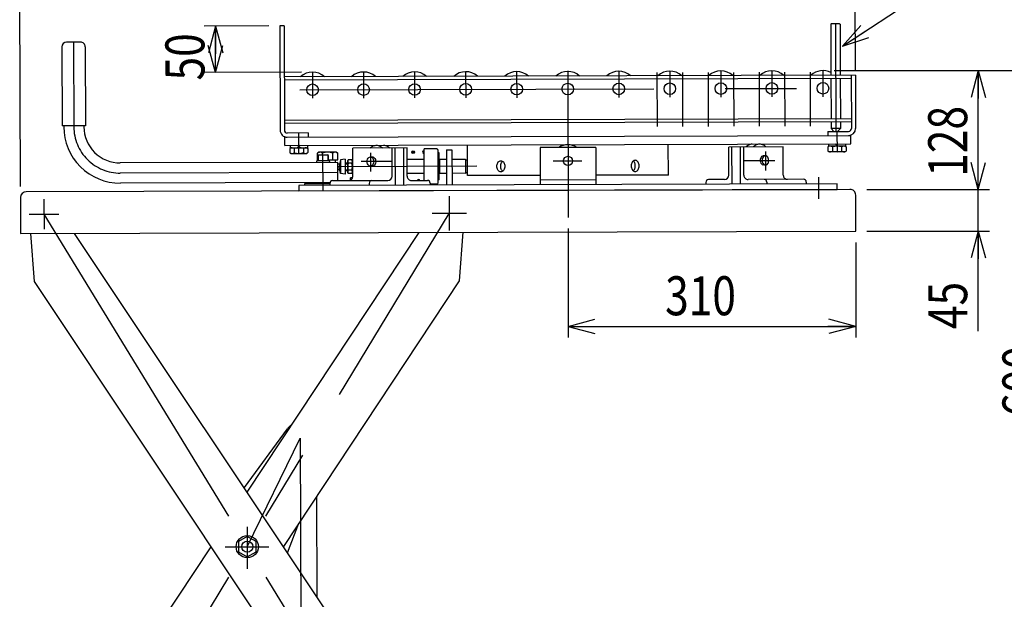
# Model space of a CAD drawing. Units: millimetres. Extents: x 22 to 354, y 11 to 248.
# Drawn here: x 153 to 242, y 84 to 136 of the extents above; entities that cross this region are included whole.
import ezdxf

# ---------------------------------------------------------------- set-up
doc = ezdxf.new("R2010")
doc.units = ezdxf.units.MM
doc.linetypes.add('CENTER', pattern=[51, 31.8, -6.4, 6.4, -6.4])
doc.styles.add('ED_VECTOR', font='MONOTXT.SHX', dxfattribs={"bigfont": 'BIGFONT.SHX'})
doc.dimstyles.new('EDDIMINFO', dxfattribs={"dimtxt": 4, "dimasz": 2.5, "dimexe": 1, "dimexo": 1, "dimgap": 1, "dimtad": 1, "dimdsep": 46, "dimtxsty": 'ED_VECTOR', "dimblk1": 'EDTIP_ARROW_S', "dimblk2": 'EDTIP_ARROW_E', "dimsah": 1, "dimcen": 2.5, "dimdle": 3.5, "dimclrd": 7, "dimclre": 7, "dimclrt": 5, "dimazin": 0, "dimtfac": 1, "dimtmove": 0, "dimatfit": 3, "dimldrblk": 'EDTIP_ARROW_S', "dimfxl": 1, "dimarcsym": 0})

# ---------------------------------------------------------------- blocks, each defined once
blk = doc.blocks.new('EDTIP_ARROW_S')
at = {"color": 0, "linetype": 'Continuous', "lineweight": -2}
for q in [(-1, 0), (-0.965926, 0.258819), (-0.965926, -0.258819)]:
    blk.add_line((0, 0), q, dxfattribs=at)
blk = doc.blocks.new('EDTIP_ARROW_E')
at = {"color": 0, "linetype": 'Continuous', "lineweight": -2}
for q in [(-1, 0), (-0.965926, 0.258819), (-0.965926, -0.258819)]:
    blk.add_line((0, 0), q, dxfattribs=at)
blk = doc.blocks.new('*D22')
at = {"color": 7, "linetype": 'Continuous', "lineweight": -3}
for p, q in [((202.608239, 117.257302), (202.608239, 107.457626)), ((228.441572, 116.004698), (228.441572, 107.457626)), ((202.608239, 108.457626), (228.441572, 108.457626))]:
    blk.add_line(p, q, dxfattribs=at)
at = {"color": 7, "linetype": 'Continuous', "lineweight": -3, "xscale": 2.5, "yscale": 2.5, "rotation": 180}
blk.add_blockref('EDTIP_ARROW_S', (202.608239, 108.457626), dxfattribs=at)
at = {"color": 7, "linetype": 'Continuous', "lineweight": -3, "xscale": 2.5, "yscale": 2.5}
blk.add_blockref('EDTIP_ARROW_E', (228.441572, 108.457626), dxfattribs=at)
at = {"color": 3, "linetype": 'Continuous', "lineweight": -3, "style": 'ED_VECTOR', "width": 0.8}
blk.add_text('310', height=3.5, dxfattribs=at).set_placement((211.324923, 109.457631))
blk = doc.blocks.new('*D23')
at = {"color": 7, "linetype": 'Continuous', "lineweight": -3}
for p, q in [((175.731718, 135.443631), (169.947005, 135.426706)), ((170.959192, 131.262983), (170.947001, 135.429632)), ((178.660563, 131.285516), (169.959196, 131.260057))]:
    blk.add_line(p, q, dxfattribs=at)
at = {"color": 7, "linetype": 'Continuous', "lineweight": -3, "xscale": 2.5, "yscale": 2.5}
for name, p, rotation in [('EDTIP_ARROW_E', (170.947001, 135.429632), 90.167634), ('EDTIP_ARROW_S', (170.959192, 131.262983), 270.167634)]:
    blk.add_blockref(name, p, dxfattribs=dict(at, rotation=rotation))
at = {"color": 3, "linetype": 'Continuous', "lineweight": -3, "style": 'ED_VECTOR', "width": 0.8}
blk.add_text('50', height=3.5, rotation=90.167633, dxfattribs=at).set_placement((169.961287, 130.543426))
blk = doc.blocks.new('*D26')
at = {"color": 7, "linetype": 'Continuous', "lineweight": -3}
for p, q in [((239.449966, 120.764451), (239.449966, 125.764451)), ((229.441558, 120.764451), (240.449966, 120.764451)), ((239.449966, 117.014467), (239.449966, 120.764451)), ((229.452529, 117.014467), (240.449966, 117.014467)), ((239.449966, 108.014467), (239.449966, 117.014467))]:
    blk.add_line(p, q, dxfattribs=at)
at = {"color": 7, "linetype": 'Continuous', "lineweight": -3, "xscale": 2.5, "yscale": 2.5}
for name, p, rotation in [('EDTIP_ARROW_S', (239.449966, 120.764451), 270), ('EDTIP_ARROW_E', (239.449966, 117.014467), 90)]:
    blk.add_blockref(name, p, dxfattribs=dict(at, rotation=rotation))
at = {"color": 3, "linetype": 'Continuous', "lineweight": -3, "style": 'ED_VECTOR', "width": 0.8}
blk.add_text('45', height=3.5, rotation=90, dxfattribs=at).set_placement((238.449972, 108.214465))
blk = doc.blocks.new('*D27')
at = {"color": 7, "linetype": 'Continuous', "lineweight": -3}
for p, q in [((226.493695, 131.422539), (240.449966, 131.422539)), ((239.449966, 120.764451), (239.449966, 131.422539)), ((229.441558, 120.764451), (240.449966, 120.764451))]:
    blk.add_line(p, q, dxfattribs=at)
at = {"color": 7, "linetype": 'Continuous', "lineweight": -3, "xscale": 2.5, "yscale": 2.5}
for name, p, rotation in [('EDTIP_ARROW_E', (239.449966, 131.422539), 90), ('EDTIP_ARROW_S', (239.449966, 120.764451), 270)]:
    blk.add_blockref(name, p, dxfattribs=dict(at, rotation=rotation))
at = {"color": 3, "linetype": 'Continuous', "lineweight": -3, "style": 'ED_VECTOR', "width": 0.8}
blk.add_text('128', height=3.5, rotation=90, dxfattribs=at).set_placement((238.449972, 121.893496))
blk = doc.blocks.new('*D28')
at = {"color": 7, "linetype": 'Continuous', "lineweight": -3}
for p, q in [((226.493695, 131.422539), (247.116633, 131.422539)), ((246.116633, 77.659794), (246.116633, 131.422539)), ((226.622879, 77.659794), (247.116633, 77.659794))]:
    blk.add_line(p, q, dxfattribs=at)
at = {"color": 7, "linetype": 'Continuous', "lineweight": -3, "xscale": 2.5, "yscale": 2.5}
for name, p, rotation in [('EDTIP_ARROW_E', (246.116633, 131.422539), 90), ('EDTIP_ARROW_S', (246.116633, 77.659794), 270)]:
    blk.add_blockref(name, p, dxfattribs=dict(at, rotation=rotation))
at = {"color": 3, "linetype": 'Continuous', "lineweight": -3, "style": 'ED_VECTOR', "width": 0.8}
blk.add_text('600', height=3.5, rotation=90, dxfattribs=at).set_placement((245.116638, 100.341158))
blk = doc.blocks.new('*D31')
at = {"color": 7, "linetype": 'Continuous', "lineweight": -3}
for p, q in [((226.493695, 131.422539), (253.7833, 131.422539)), ((252.7833, 40.11796), (252.7833, 131.422539)), ((223.112596, 40.11796), (253.7833, 40.11796))]:
    blk.add_line(p, q, dxfattribs=at)
at = {"color": 7, "linetype": 'Continuous', "lineweight": -3, "xscale": 2.5, "yscale": 2.5}
for name, p, rotation in [('EDTIP_ARROW_E', (252.7833, 131.422539), 90), ('EDTIP_ARROW_S', (252.7833, 40.11796), 270)]:
    blk.add_blockref(name, p, dxfattribs=dict(at, rotation=rotation))
at = {"color": 3, "linetype": 'Continuous', "lineweight": -3, "style": 'ED_VECTOR', "width": 0.8}
blk.add_text('1060', height=3.5, rotation=90, dxfattribs=at).set_placement((251.783305, 80.170244))
blk = doc.blocks.new('*D56')
at = {"color": 7, "linetype": 'Continuous', "lineweight": -3}
for p, q in [((153.440465, 121.028351), (153.366337, 146.364537)), ((153.3678, 145.864539), (228.367479, 146.083971)), ((228.410375, 131.422539), (228.366016, 146.583969))]:
    blk.add_line(p, q, dxfattribs=at)
at = {"color": 7, "linetype": 'Continuous', "lineweight": -3, "xscale": 2.5, "yscale": 2.5}
for name, p, rotation in [('EDTIP_ARROW_S', (153.3678, 145.864539), 180.167634), ('EDTIP_ARROW_E', (228.367479, 146.083971), 0.167634)]:
    blk.add_blockref(name, p, dxfattribs=dict(at, rotation=rotation))
at = {"color": 3, "linetype": 'Continuous', "lineweight": -3, "style": 'ED_VECTOR', "width": 0.8}
blk.add_text('900', height=3.5, rotation=0.167634, dxfattribs=at).set_placement((186.666799, 146.261963))
blk = doc.blocks.new('EDDIM076')
at = {"color": 7, "linetype": 'Continuous', "lineweight": -3}
blk.add_line((227.252617, 133.609876), (285.250219, 171.863988), dxfattribs=at)
at = {"color": 7, "linetype": 'Continuous', "lineweight": -3, "xscale": 2.5, "yscale": 2.5, "rotation": 213.408083}
blk.add_blockref('EDTIP_ARROW_S', (227.252617, 133.609876), dxfattribs=at)
blk = doc.blocks.new('BLKF071')
blk.add_blockref('EDDIM076', (0, 0))

msp = doc.modelspace()

# ---------------------------------------------------------------- linework, layer by layer
at = {"color": 8, "linetype": 'Continuous', "lineweight": -3}
for p, q in [((177.106712, 135.447654), (176.731713, 135.446557)), ((176.731713, 135.446557), (176.759142, 126.071597)), ((177.106712, 135.447654), (177.134141, 126.072694)), ((226.248046, 135.633097), (226.206502, 135.591309)), ((226.206502, 135.591309), (226.219911, 131.007995)), ((226.998043, 135.635291), (226.248046, 135.633097)), ((226.998043, 135.635291), (227.039831, 135.593747)), ((227.039831, 135.593747), (227.053241, 131.010433)), ((157.162011, 133.555959), (157.182735, 126.472656)), ((158.827451, 133.9775), (157.577456, 133.973843)), ((159.245335, 133.562054), (159.266059, 126.478751)), ((228.411569, 131.014407), (177.120122, 130.86434)), ((228.03657, 131.01331), (228.05059, 126.221664)), ((228.411569, 131.014407), (228.425588, 126.222761)), ((177.120902, 130.597675), (228.037351, 130.746644)), ((226.220692, 130.741329), (226.231322, 127.108012)), ((227.054021, 130.743767), (227.064652, 127.11045)), ((159.266059, 126.478751), (157.182735, 126.472656)), ((157.320234, 126.473058), (157.320515, 126.377226)), ((159.12856, 126.478349), (159.12884, 126.382516)), ((177.131532, 126.964357), (228.047981, 127.113327)), ((177.132312, 126.697691), (228.048761, 126.846661)), ((226.232102, 126.841346), (226.233931, 126.216349)), ((227.065432, 126.843784), (227.06726, 126.218787)), ((177.177636, 125.447819), (228.010752, 125.596545)), ((179.259863, 125.828912), (177.384871, 125.823427)), ((179.259863, 125.828912), (179.26096, 125.453914)), ((225.92633, 125.965448), (227.801322, 125.970933)), ((225.92633, 125.965448), (225.927427, 125.590449)), ((227.06726, 126.218787), (226.233931, 126.216349)), ((226.233931, 126.216349), (226.484661, 125.967081)), ((227.06726, 126.218787), (226.817993, 125.968056)), ((228.012946, 124.846548), (228.010752, 125.596545)), ((177.17983, 124.697822), (177.177636, 125.447819)), ((177.17983, 124.697822), (228.012946, 124.846548)), ((177.663161, 124.699236), (177.663771, 124.490904)), ((178.560311, 124.701861), (178.315088, 124.492809)), ((179.196488, 124.703722), (179.197098, 124.49539)), ((185.036256, 124.632859), (185.121941, 124.671367)), ((185.121941, 124.671367), (185.209688, 124.69916)), ((185.209688, 124.69916), (185.29883, 124.716027)), ((185.29883, 124.716027), (185.388688, 124.721839)), ((185.388688, 124.721839), (185.478578, 124.716553)), ((185.478578, 124.716553), (185.567817, 124.700208)), ((185.567817, 124.700208), (185.655725, 124.672929)), ((185.655725, 124.672929), (185.741634, 124.634923)), ((186.036866, 124.723735), (186.126757, 124.718449)), ((186.126757, 124.718449), (186.215996, 124.702104)), ((186.215996, 124.702104), (186.303904, 124.674825)), ((186.303904, 124.674825), (186.389812, 124.636819)), ((193.591973, 121.995828), (193.583927, 124.745816)), ((211.616895, 122.048565), (211.60885, 124.798553)), ((218.720509, 124.682725), (218.640885, 124.623747)), ((218.803479, 124.731654), (218.720509, 124.682725)), ((218.889163, 124.770162), (218.803479, 124.731654)), ((218.97691, 124.797955), (218.889163, 124.770162)), ((219.066052, 124.814822), (218.97691, 124.797955)), ((219.15591, 124.820634), (219.066052, 124.814822)), ((219.368687, 124.684622), (219.289064, 124.625643)), ((219.451657, 124.733551), (219.368687, 124.684622)), ((219.537342, 124.772058), (219.451657, 124.733551)), ((219.625089, 124.799851), (219.537342, 124.772058)), ((219.71423, 124.816718), (219.625089, 124.799851)), ((219.804089, 124.822531), (219.71423, 124.816718)), ((219.893979, 124.817244), (219.804089, 124.822531)), ((219.983218, 124.800899), (219.893979, 124.817244)), ((220.071126, 124.77362), (219.983218, 124.800899)), ((220.157035, 124.735615), (220.071126, 124.77362)), ((220.240289, 124.687172), (220.157035, 124.735615)), ((220.320257, 124.62866), (220.240289, 124.687172)), ((225.996288, 124.840648), (225.996897, 124.632315)), ((226.632465, 124.842509), (226.878907, 124.634896)), ((227.529615, 124.845134), (227.530224, 124.636801)), ((177.722104, 124.491074), (177.61271, 124.427488)), ((177.61271, 124.427488), (177.613803, 124.054021)), ((177.723567, 123.991076), (177.613803, 124.054021)), ((177.663771, 124.490904), (179.197098, 124.49539)), ((177.723567, 123.991076), (179.140228, 123.995221)), ((178.021665, 124.428685), (178.022757, 124.055218)), ((178.839574, 124.431078), (178.840667, 124.057611)), ((179.138765, 124.495219), (179.248529, 124.432274)), ((179.140228, 123.995221), (179.249622, 124.058807)), ((179.248529, 124.432274), (179.249622, 124.058807)), ((180.099166, 123.789693), (180.182256, 123.873269)), ((180.100483, 123.339694), (180.099166, 123.789693)), ((180.223288, 124.090057), (180.101024, 124.01899)), ((180.102768, 123.423035), (180.101024, 124.01899)), ((180.169792, 123.860733), (180.171316, 123.339902)), ((180.182256, 123.873269), (181.015585, 123.875707)), ((181.806615, 124.094689), (180.223288, 124.090057)), ((180.558518, 123.87437), (180.558091, 124.020327)), ((181.099162, 123.792618), (181.015585, 123.875707)), ((181.028122, 123.863244), (181.029646, 123.342413)), ((181.100479, 123.34262), (181.099162, 123.792618)), ((181.473969, 123.427047), (181.472225, 124.023002)), ((181.806615, 124.094689), (181.929292, 124.024339)), ((181.931036, 123.428384), (181.929292, 124.024339)), ((188.158909, 124.479943), (183.268108, 124.465634)), ((183.275544, 121.923978), (183.268108, 124.465634)), ((184.813198, 124.470154), (184.873663, 124.524952)), ((184.873663, 124.524952), (184.953286, 124.58393)), ((184.953286, 124.58393), (185.036256, 124.632859)), ((185.741634, 124.634923), (185.824888, 124.58648)), ((185.824888, 124.58648), (185.904856, 124.527969)), ((185.904856, 124.527969), (185.96564, 124.473526)), ((186.389812, 124.636819), (186.473067, 124.588377)), ((186.473067, 124.588377), (186.553034, 124.529865)), ((186.553034, 124.529865), (186.613819, 124.475422)), ((186.811063, 121.934322), (186.803627, 124.475978)), ((187.108006, 121.143521), (187.098253, 124.47684)), ((187.874035, 121.145762), (187.864282, 124.479081)), ((188.166345, 121.938287), (188.158909, 124.479943)), ((190.776581, 124.404268), (189.693252, 124.401098)), ((189.701542, 121.567777), (189.693252, 124.401098)), ((190.952024, 121.404769), (190.943734, 124.23809)), ((191.040177, 124.030038), (190.944344, 124.029757)), ((191.047247, 121.613381), (191.040177, 124.030038)), ((191.680987, 124.32358), (192.180985, 124.325043)), ((191.680987, 124.32358), (191.690252, 121.156927)), ((192.180985, 124.325043), (192.19025, 121.15839)), ((205.097109, 124.5295), (200.09713, 124.514872)), ((200.09713, 124.514872), (200.106883, 121.181552)), ((205.097109, 124.5295), (205.106861, 121.196181)), ((221.926131, 124.578738), (217.03533, 124.564429)), ((217.042767, 122.022773), (217.03533, 124.564429)), ((217.339709, 121.231972), (217.329957, 124.565291)), ((218.105738, 121.234213), (218.095986, 124.567532)), ((218.398049, 122.026738), (218.390612, 124.568394)), ((218.640885, 124.623747), (218.58042, 124.568949)), ((219.289064, 124.625643), (219.228599, 124.570846)), ((220.381041, 124.574218), (220.320257, 124.62866)), ((221.933568, 122.037082), (221.926131, 124.578738)), ((226.055231, 124.632486), (225.945837, 124.5689)), ((225.945837, 124.5689), (225.946929, 124.195433)), ((226.056693, 124.132488), (225.946929, 124.195433)), ((227.530224, 124.636801), (225.996897, 124.632315)), ((227.473354, 124.136633), (226.056693, 124.132488)), ((226.354791, 124.570096), (226.355884, 124.196629)), ((227.172701, 124.572489), (227.173793, 124.199022)), ((227.471891, 124.636631), (227.581655, 124.573686)), ((227.473354, 124.136633), (227.582748, 124.200219)), ((227.581655, 124.573686), (227.582748, 124.200219)), ((181.934272, 123.186726), (162.400871, 123.129575)), ((180.017394, 123.256118), (180.017613, 123.181118)), ((180.100483, 123.339694), (181.100479, 123.34262)), ((181.100235, 123.425953), (181.931036, 123.428384)), ((181.184055, 123.259531), (181.184275, 123.184531)), ((181.683566, 123.42766), (181.684273, 123.185994)), ((181.939075, 121.545066), (181.934272, 123.186726)), ((181.934625, 123.065893), (182.115755, 123.066423)), ((182.183601, 123.416335), (182.064829, 122.803773)), ((182.600107, 123.472008), (182.183601, 123.416335)), ((182.183601, 123.416335), (182.187183, 122.191916)), ((182.600107, 123.472008), (182.604008, 122.138681)), ((182.601106, 123.130343), (182.821939, 123.130989)), ((182.601289, 123.067843), (182.822121, 123.06849)), ((182.821329, 123.339322), (182.869463, 123.423259)), ((182.824499, 122.255993), (182.821329, 123.339322)), ((183.189369, 123.424195), (182.869463, 123.423259)), ((183.190284, 123.111465), (182.870378, 123.110529)), ((183.237994, 123.340541), (183.189369, 123.424195)), ((183.23775, 123.423874), (183.271156, 123.423971)), ((183.23775, 123.423874), (183.241407, 122.173879)), ((184.568, 123.261098), (184.577724, 123.368969)), ((184.578355, 123.153287), (184.568, 123.261098)), ((184.577724, 123.368969), (184.606863, 123.469546)), ((184.608082, 123.052881), (184.578355, 123.153287)), ((184.606863, 123.469546), (184.653432, 123.555977)), ((184.655156, 122.966724), (184.608082, 123.052881)), ((184.653432, 123.555977), (184.714258, 123.622372)), ((184.716369, 122.900687), (184.655156, 122.966724)), ((184.714258, 123.622372), (184.785194, 123.664205)), ((184.785194, 123.664205), (184.861408, 123.678625)), ((184.861408, 123.678625), (184.937704, 123.664651)), ((184.861408, 123.678625), (185.063866, 123.677632)), ((184.937704, 123.664651), (185.008884, 123.623234)), ((185.010996, 122.901549), (184.940059, 122.859716)), ((185.008884, 123.623234), (185.070097, 123.557196)), ((185.071821, 122.967943), (185.010996, 122.901549)), ((185.063866, 123.677632), (185.139025, 123.654309)), ((185.070097, 123.557196), (185.117171, 123.471039)), ((185.11839, 123.054374), (185.071821, 122.967943)), ((185.117171, 123.471039), (185.146898, 123.370634)), ((185.14753, 123.154952), (185.11839, 123.054374)), ((185.139025, 123.654309), (185.207395, 123.604284)), ((185.146898, 123.370634), (185.157253, 123.262822)), ((185.157253, 123.262822), (185.14753, 123.154952)), ((185.229719, 122.943848), (185.165022, 122.885215)), ((185.207395, 123.604284), (185.264316, 123.530965)), ((185.281446, 123.024195), (185.229719, 122.943848)), ((185.264316, 123.530965), (185.30591, 123.439349)), ((185.316678, 123.12078), (185.281446, 123.024195)), ((185.30591, 123.439349), (185.329341, 123.33568)), ((185.333014, 123.227022), (185.316678, 123.12078)), ((185.329341, 123.33568), (185.333014, 123.227022)), ((189.696056, 123.442769), (188.161956, 123.438281)), ((191.071416, 123.321793), (191.042249, 123.321707)), ((191.683547, 123.448584), (191.07105, 123.446792)), ((191.07105, 123.446792), (191.074707, 122.196798)), ((193.404373, 123.453619), (192.183545, 123.450047)), ((193.404373, 123.453619), (193.40803, 122.203624)), ((193.404373, 123.453619), (193.588015, 123.348308)), ((196.217438, 122.836847), (196.222555, 122.923686)), ((196.222555, 122.923686), (196.23826, 123.007918)), ((196.23826, 123.007918), (196.264074, 123.086984)), ((196.264074, 123.086984), (196.299213, 123.158481)), ((196.299213, 123.158481), (196.342611, 123.220237)), ((196.342611, 123.220237), (196.392947, 123.270375)), ((196.392947, 123.270375), (196.448694, 123.307372)), ((196.448694, 123.307372), (196.508156, 123.330103)), ((196.508156, 123.330103), (196.569527, 123.337879)), ((196.559205, 122.837847), (196.564322, 122.924686)), ((196.564322, 122.924686), (196.580026, 123.008918)), ((196.569527, 123.337879), (196.630943, 123.330462)), ((196.580026, 123.008918), (196.60584, 123.087984)), ((196.60584, 123.087984), (196.64098, 123.159481)), ((196.630943, 123.330462), (196.690537, 123.308079)), ((196.64098, 123.159481), (196.684377, 123.221237)), ((196.684377, 123.221237), (196.740594, 123.27573)), ((196.690537, 123.308079), (196.746499, 123.271409)), ((196.746499, 123.271409), (196.797128, 123.221567)), ((196.797128, 123.221567), (196.840886, 123.160066)), ((196.840886, 123.160066), (196.876443, 123.088776)), ((196.876443, 123.088776), (196.90272, 123.009862)), ((196.90272, 123.009862), (196.918917, 122.925723)), ((196.918917, 122.925723), (196.924542, 122.838915)), ((208.284567, 122.958977), (208.27945, 122.872137)), ((208.300271, 123.043209), (208.284567, 122.958977)), ((208.326085, 123.122275), (208.300271, 123.043209)), ((208.361225, 123.193772), (208.326085, 123.122275)), ((208.404622, 123.255527), (208.361225, 123.193772)), ((208.454959, 123.305665), (208.404622, 123.255527)), ((208.510705, 123.342662), (208.454959, 123.305665)), ((208.517373, 123.255857), (208.460839, 123.310021)), ((208.570167, 123.365394), (208.510705, 123.342662)), ((208.561131, 123.194357), (208.517373, 123.255857)), ((208.596688, 123.123067), (208.561131, 123.194357)), ((208.631539, 123.37317), (208.570167, 123.365394)), ((208.622965, 123.044153), (208.596688, 123.123067)), ((208.639161, 122.960014), (208.622965, 123.044153)), ((208.692955, 123.365753), (208.631539, 123.37317)), ((208.644787, 122.873206), (208.639161, 122.960014)), ((208.752549, 123.34337), (208.692955, 123.365753)), ((208.808511, 123.3067), (208.752549, 123.34337)), ((208.85914, 123.256857), (208.808511, 123.3067)), ((208.902898, 123.195357), (208.85914, 123.256857)), ((208.938455, 123.124066), (208.902898, 123.195357)), ((208.964731, 123.045153), (208.938455, 123.124066)), ((208.980928, 122.961014), (208.964731, 123.045153)), ((208.986553, 122.874206), (208.980928, 122.961014)), ((219.871545, 123.436742), (219.868508, 123.328064)), ((219.868508, 123.328064), (219.885466, 123.22192)), ((219.89437, 123.540547), (219.871545, 123.436742)), ((219.885466, 123.22192), (219.921262, 123.125543)), ((219.935427, 123.632405), (219.89437, 123.540547)), ((219.921262, 123.125543), (219.973459, 123.0455)), ((219.991918, 123.706055), (219.935427, 123.632405)), ((219.973459, 123.0455), (220.038497, 122.987247)), ((220.059993, 123.75648), (219.991918, 123.706055)), ((220.038497, 122.987247), (220.111946, 122.954753)), ((220.05378, 123.472763), (220.044057, 123.364893)), ((220.044057, 123.364893), (220.054411, 123.257082)), ((220.082919, 123.573341), (220.05378, 123.472763)), ((220.054411, 123.257082), (220.084139, 123.156676)), ((220.135014, 123.780242), (220.059993, 123.75648)), ((220.129489, 123.659772), (220.082919, 123.573341)), ((220.084139, 123.156676), (220.131213, 123.070519)), ((220.111946, 122.954753), (220.137443, 122.950083)), ((220.190314, 123.726166), (220.129489, 123.659772)), ((220.131213, 123.070519), (220.192426, 123.004482)), ((220.337464, 123.78242), (220.135014, 123.780242)), ((220.339902, 122.94909), (220.137443, 122.950083)), ((220.261251, 123.767999), (220.190314, 123.726166)), ((220.192426, 123.004482), (220.263606, 122.963065)), ((220.337464, 123.78242), (220.261251, 123.767999)), ((220.263606, 122.963065), (220.339902, 122.94909)), ((220.413761, 123.768446), (220.337464, 123.78242)), ((220.339902, 122.94909), (220.416116, 122.963511)), ((220.484941, 123.727028), (220.413761, 123.768446)), ((220.416116, 122.963511), (220.487052, 123.005344)), ((220.546154, 123.660991), (220.484941, 123.727028)), ((220.487052, 123.005344), (220.547878, 123.071738)), ((220.593228, 123.574834), (220.546154, 123.660991)), ((220.547878, 123.071738), (220.594447, 123.158169)), ((220.622955, 123.474429), (220.593228, 123.574834)), ((220.594447, 123.158169), (220.623586, 123.258747)), ((220.63331, 123.366617), (220.622955, 123.474429)), ((220.623586, 123.258747), (220.63331, 123.366617)), ((181.936161, 122.540895), (182.117291, 122.541425)), ((182.187183, 122.191916), (182.064829, 122.803773)), ((182.604008, 122.138681), (182.187183, 122.191916)), ((182.602874, 122.526179), (182.823706, 122.526825)), ((182.603057, 122.463679), (182.823889, 122.464325)), ((182.824499, 122.255993), (182.873123, 122.172339)), ((183.192114, 122.486005), (182.872208, 122.485069)), ((183.193029, 122.173275), (182.873123, 122.172339)), ((183.241163, 122.257212), (183.193029, 122.173275)), ((183.241407, 122.173879), (183.274813, 122.173977)), ((184.787549, 122.85927), (184.716369, 122.900687)), ((184.863846, 122.845295), (184.787549, 122.85927)), ((184.940059, 122.859716), (184.863846, 122.845295)), ((184.863846, 122.845295), (185.066295, 122.847473)), ((185.091764, 122.852292), (185.066295, 122.847473)), ((185.165022, 122.885215), (185.091764, 122.852292)), ((189.699713, 122.192775), (188.165614, 122.188286)), ((191.045175, 122.321712), (190.949342, 122.321431)), ((191.687204, 122.19859), (191.074707, 122.196798)), ((193.40803, 122.203624), (192.187202, 122.200052)), ((193.40803, 122.203624), (193.591053, 122.310008)), ((196.223063, 122.750039), (196.217438, 122.836847)), ((196.23926, 122.6659), (196.223063, 122.750039)), ((196.265537, 122.586986), (196.23926, 122.6659)), ((196.301094, 122.515696), (196.265537, 122.586986)), ((196.344852, 122.454196), (196.301094, 122.515696)), ((196.395481, 122.404353), (196.344852, 122.454196)), ((196.451443, 122.367683), (196.395481, 122.404353)), ((196.511037, 122.3453), (196.451443, 122.367683)), ((196.572453, 122.337883), (196.511037, 122.3453)), ((196.56483, 122.751039), (196.559205, 122.837847)), ((196.581027, 122.6669), (196.56483, 122.751039)), ((196.633824, 122.345659), (196.572453, 122.337883)), ((196.607303, 122.587986), (196.581027, 122.6669)), ((196.642861, 122.516696), (196.607303, 122.587986)), ((196.693287, 122.368391), (196.633824, 122.345659)), ((196.686619, 122.455195), (196.642861, 122.516696)), ((196.743747, 122.400597), (196.686619, 122.455195)), ((196.749033, 122.405387), (196.693287, 122.368391)), ((196.799369, 122.455525), (196.749033, 122.405387)), ((196.842767, 122.517281), (196.799369, 122.455525)), ((196.877906, 122.588778), (196.842767, 122.517281)), ((196.90372, 122.667844), (196.877906, 122.588778)), ((196.919425, 122.752076), (196.90372, 122.667844)), ((196.924542, 122.838915), (196.919425, 122.752076)), ((211.616895, 122.048565), (205.104423, 122.029511)), ((208.27945, 122.872137), (208.285075, 122.785329)), ((208.285075, 122.785329), (208.301272, 122.70119)), ((208.301272, 122.70119), (208.327548, 122.622277)), ((208.327548, 122.622277), (208.363105, 122.550987)), ((208.363105, 122.550987), (208.406863, 122.489486)), ((208.406863, 122.489486), (208.457493, 122.439644)), ((208.457493, 122.439644), (208.513454, 122.402974)), ((208.462806, 122.434885), (208.519614, 122.489816)), ((208.513454, 122.402974), (208.573049, 122.38059)), ((208.519614, 122.489816), (208.563012, 122.551572)), ((208.563012, 122.551572), (208.598151, 122.623069)), ((208.573049, 122.38059), (208.634464, 122.373174)), ((208.598151, 122.623069), (208.623965, 122.702134)), ((208.623965, 122.702134), (208.639669, 122.786367)), ((208.634464, 122.373174), (208.695836, 122.38095)), ((208.639669, 122.786367), (208.644787, 122.873206)), ((208.695836, 122.38095), (208.755298, 122.403681)), ((208.755298, 122.403681), (208.811044, 122.440678)), ((208.811044, 122.440678), (208.861381, 122.490816)), ((208.861381, 122.490816), (208.904778, 122.552572)), ((208.904778, 122.552572), (208.939918, 122.624069)), ((208.939918, 122.624069), (208.965732, 122.703134)), ((208.965732, 122.703134), (208.981436, 122.787367)), ((208.981436, 122.787367), (208.986553, 122.874206)), ((181.229041, 121.376321), (162.406162, 121.32125)), ((226.773435, 121.259573), (178.440309, 121.118161)), ((181.215084, 121.259613), (178.939917, 121.252957)), ((178.939917, 121.252957), (178.940307, 121.119624)), ((179.273248, 121.253932), (179.272907, 121.370598)), ((181.214987, 121.292946), (181.215474, 121.126281)), ((181.464254, 121.543677), (186.437162, 121.558226)), ((183.254463, 121.798916), (183.063339, 121.798356)), ((183.063962, 121.58536), (183.063339, 121.798356)), ((184.750506, 121.303291), (184.750993, 121.136625)), ((188.542441, 121.564386), (189.979829, 121.568591)), ((190.23056, 121.319324), (190.231047, 121.152658)), ((190.785846, 121.237615), (190.230803, 121.235991)), ((191.047247, 121.613381), (190.951414, 121.613101)), ((200.104445, 122.014882), (193.591973, 121.995828)), ((205.105642, 121.612846), (200.105664, 121.598217)), ((214.982209, 121.391742), (214.982697, 121.225076)), ((216.668865, 121.646677), (215.231477, 121.642472)), ((223.747052, 121.667387), (218.774144, 121.652837)), ((220.462263, 121.407775), (220.462751, 121.241109)), ((223.997782, 121.418119), (223.99827, 121.251453)), ((226.774898, 120.759575), (226.773435, 121.259573)), ((227.924893, 120.762939), (153.958543, 120.546531)), ((178.440309, 121.118161), (178.441772, 120.618163)), ((178.441772, 120.618163), (226.774898, 120.759575)), ((153.44339, 120.028355), (153.45285, 116.795035)), ((228.452529, 117.014467), (228.443069, 120.247787)), ((153.45285, 116.795035), (228.452529, 117.014467)), ((154.343238, 116.79764), (154.672684, 112.485187)), ((192.929288, 64.857109), (158.300163, 116.809217)), ((173.792266, 93.567296), (189.224921, 116.899696)), ((193.161656, 116.911214), (192.844338, 112.553173)), ((154.672684, 112.485187), (188.884178, 61.159626)), ((192.844338, 112.553173), (177.051976, 88.676938)), ((177.398161, 99.253792), (173.515277, 93.982847)), ((180.09204, 84.116102), (180.058112, 93.22187)), ((177.43006, 88.10972), (178.435704, 90.768976)), ((173.800986, 89.585286), (173.009319, 89.128217)), ((174.592653, 89.128217), (173.800986, 89.585286)), ((154.757634, 64.789123), (170.549996, 88.665358)), ((173.009319, 89.128217), (173.009319, 88.214079)), ((174.592653, 88.214079), (174.592653, 89.128217)), ((173.009319, 88.214079), (173.800986, 87.75701)), ((173.800986, 87.75701), (174.592653, 88.214079))]:
    msp.add_line(p, q, dxfattribs=at)
at = {"color": 7, "linetype": 'CENTER', "lineweight": -3}
for p, q in [((226.623045, 135.634194), (226.651327, 125.967569)), ((158.202454, 133.975672), (158.224677, 126.379871)), ((179.660558, 131.288441), (179.66742, 128.943232)), ((184.243872, 131.301851), (184.250734, 128.956642)), ((188.827186, 131.315261), (188.834047, 128.970052)), ((193.410499, 131.328671), (193.417361, 128.983461)), ((197.993813, 131.34208), (198.000675, 128.996871)), ((202.594403, 131.392131), (202.611501, 118.22808)), ((207.160441, 131.3689), (207.167302, 129.023691)), ((210.594136, 131.250056), (210.608302, 126.408258)), ((211.743754, 131.382309), (211.750616, 129.0371)), ((212.885793, 131.256761), (212.899959, 126.414962)), ((215.17745, 131.263466), (215.191616, 126.421667)), ((216.327068, 131.395719), (216.33393, 129.05051)), ((217.469107, 131.270171), (217.483273, 126.428372)), ((219.760764, 131.276876), (219.77493, 126.435077)), ((220.910382, 131.409129), (220.917243, 129.06392)), ((222.052421, 131.28358), (222.066587, 126.441782)), ((224.344077, 131.290285), (224.358243, 126.448487)), ((225.493695, 131.422539), (225.500557, 129.077329)), ((178.50953, 129.701734), (226.357529, 129.841726)), ((178.431897, 123.993149), (178.426533, 125.826474)), ((180.608429, 120.624502), (180.59892, 123.874488)), ((184.860338, 124.044257), (184.865247, 122.366351)), ((220.336394, 124.148051), (220.341303, 122.470145)), ((186.745088, 123.267468), (184.034063, 123.259536)), ((201.283661, 123.310005), (203.858608, 123.317538)), ((218.456221, 123.360247), (221.167247, 123.368179)), ((181.936917, 122.282563), (162.403517, 122.225413)), ((194.412804, 122.831567), (181.935418, 122.795061)), ((225.106802, 121.861041), (225.109325, 119.918216)), ((155.540819, 119.867308), (155.554721, 117.201702)), ((191.947709, 120.141003), (191.947709, 117.05767)), ((154.214967, 118.527554), (156.880573, 118.541456)), ((155.54777, 118.534505), (192.054202, 58.807791)), ((155.654263, 58.74296), (191.947709, 118.599336)), ((193.489369, 118.603847), (190.406049, 118.594826)), ((173.800986, 88.671148), (178.538757, 98.413562)), ((178.538757, 98.413562), (178.694195, 56.697185)), ((173.800986, 90.465636), (173.800986, 86.694166)), ((171.823383, 88.671148), (175.745109, 88.671148))]:
    msp.add_line(p, q, dxfattribs=at)
at = {"color": 6, "linetype": 'CENTER', "lineweight": -3}
msp.add_line((226.75966, 125.967886), (226.765024, 124.13456), dxfattribs=at)
at = {"color": 8, "linetype": 'Continuous', "lineweight": -3}
for centre, radius in [((179.665191, 129.705115), 0.520833), ((184.248504, 129.718525), 0.520833), ((188.831818, 129.731934), 0.520833), ((193.415132, 129.745344), 0.520833), ((197.998446, 129.758754), 0.520833), ((202.581759, 129.772163), 0.520833), ((207.165073, 129.785573), 0.520833), ((211.748387, 129.798983), 0.520833), ((216.3317, 129.812393), 0.520833), ((220.915014, 129.825802), 0.520833), ((225.498328, 129.839212), 0.520833), ((188.69911, 124.106522), 0.125), ((202.600655, 123.313858), 0.416667), ((173.800986, 88.671148), 1), ((173.800986, 88.671148), 0.5)]:
    msp.add_circle(centre, radius, dxfattribs=at)
for centre, radius, start, end in [((157.578676, 133.557178), 0.416667, 90.167634, 180.167634), ((158.82867, 133.560835), 0.416667, 0.167634, 90.167634), ((179.665191, 129.705115), 1.583333, 47.630735, 132.704532), ((184.248504, 129.718525), 1.583333, 47.630735, 132.704532), ((188.831818, 129.731934), 1.583333, 47.630735, 132.704532), ((193.415132, 129.745344), 1.583333, 47.630735, 132.704532), ((197.998446, 129.758754), 1.583333, 47.630735, 132.704532), ((202.581759, 129.772163), 1.583333, 47.630735, 132.704532), ((207.165073, 129.785573), 1.583333, 47.630735, 132.704532), ((211.748387, 129.798983), 1.583333, 47.630735, 132.704532), ((216.3317, 129.812393), 1.583333, 47.630735, 132.704532), ((220.915014, 129.825802), 1.583333, 47.630735, 132.704532), ((225.498328, 129.839212), 1.583333, 62.916292, 132.704532), ((162.391326, 126.392062), 5.070833, 180.167634, 270.167634), ((162.391326, 126.392062), 3.2625, 180.167634, 270.167634), ((177.38414, 126.073425), 0.625, 180.167634, 270.167634), ((177.38414, 126.073425), 0.25, 180.167634, 270.167634), ((227.800591, 126.220932), 0.25, 270.167634, 0.167634), ((227.800591, 126.220932), 0.625, 270.167634, 0.167634), ((202.600655, 123.313858), 1.458333, 56.119901, 124.215366), ((177.818062, 124.129279), 0.362075, 55.154522, 115.617655), ((177.817406, 124.353427), 0.362075, 244.717612, 305.180746), ((178.434394, 123.139752), 1.353401, 72.438504, 107.896763), ((178.427938, 125.346544), 1.353401, 252.438504, 287.896763), ((179.044926, 124.132868), 0.362075, 64.717612, 125.180746), ((179.04427, 124.357016), 0.362075, 235.154522, 295.617655), ((180.330533, 123.686258), 0.404209, 55.3709, 115.738461), ((181.019377, 122.579755), 1.512625, 72.57968, 107.755588), ((181.701734, 123.69027), 0.404209, 64.596807, 124.964367), ((189.654939, 124.109318), 0.125, 71.907406, 288.427862), ((190.777068, 124.237602), 0.166667, 0.167634, 90.167634), ((226.151188, 124.27069), 0.362075, 55.154522, 115.617655), ((226.150532, 124.494839), 0.362075, 244.717612, 305.180746), ((226.767521, 123.281163), 1.353401, 72.438504, 107.896763), ((226.761064, 125.487955), 1.353401, 252.438504, 287.896763), ((227.378052, 124.27428), 0.362075, 64.717612, 125.180746), ((227.377396, 124.498428), 0.362075, 235.154522, 295.617655), ((180.100727, 123.256362), 0.083333, 90.167634, 180.167634), ((181.100722, 123.259287), 0.083333, 0.167634, 90.167634), ((183.098403, 123.267562), 0.276866, 154.553933, 214.553933), ((183.857863, 122.800685), 1.034954, 162.57968, 197.755588), ((182.961344, 123.267161), 0.276866, 325.781335, 25.781335), ((182.204629, 122.795848), 1.034954, 342.57968, 17.755588), ((183.101148, 122.329372), 0.276866, 145.781335, 205.781335), ((182.964089, 122.328971), 0.276866, 334.553933, 34.553933), ((216.667768, 122.021676), 0.375, 270.167634, 0.167634), ((218.773047, 122.027835), 0.375, 180.167634, 270.167634), ((222.308566, 122.038179), 0.375, 180.167634, 270.167634), ((181.464986, 121.293678), 0.25, 90.167634, 180.167634), ((182.900546, 121.922881), 0.375, 270.167634, 0.167634), ((185.000504, 121.304022), 0.25, 90.167634, 180.167634), ((186.436065, 121.933225), 0.375, 270.167634, 0.167634), ((188.541344, 121.939384), 0.375, 180.167634, 270.167634), ((189.184582, 121.524598), 0.125, 19.638854, 160.696413), ((189.980561, 121.318593), 0.25, 0.167634, 90.167634), ((190.785358, 121.404281), 0.166667, 270.167634, 0.167634), ((215.232208, 121.392473), 0.25, 90.167634, 180.167634), ((220.212264, 121.407044), 0.25, 0.167634, 90.167634), ((223.747783, 121.417388), 0.25, 0.167634, 90.167634), ((153.960055, 120.029866), 0.516667, 90.167634, 180.167634), ((227.926405, 120.246275), 0.516667, 0.167634, 90.167634), ((178.538757, 98.413562), 1.416667, 121.651776, 141.575586)]:
    msp.add_arc(centre, radius, start, end, dxfattribs=at)
at = {"color": 7, "linetype": 'CENTER', "lineweight": -3}
msp.add_arc((162.391326, 126.392062), 4.166667, 180.167634, 270.167634, dxfattribs=at)
at = {"color": 8, "linetype": 'Continuous', "lineweight": -3}
for p in [(178.431849, 124.009815), (188.69911, 124.106522), (189.654939, 124.109318), (226.764975, 124.151227)]:
    msp.add_point(p, dxfattribs=at)

# ---------------------------------------------------------------- block references
msp.add_blockref('BLKF071', (0, 0))

# ---------------------------------------------------------------- dimensions: what is measured, and where the dimension line sits
at = {"lineweight": -3}
for base, p1, p2, angle, picture, middle in [((228.367479, 146.083971), (153.440465, 121.028351), (228.410375, 131.422539), 180.167634, '*D56', (190.866781, 146.274251)), ((170.947001, 135.429632), (178.660563, 131.285516), (175.731718, 135.443631), 270.167634, '*D23', (169.953094, 133.343414)), ((252.7833, 131.422539), (223.029263, 40.11796), (226.410362, 131.422539), 270, '*D31', (251.783305, 85.770243)), ((239.449966, 131.422539), (229.358224, 120.764451), (226.410362, 131.422539), 270, '*D27', (238.449972, 126.093496)), ((246.116633, 131.422539), (226.539545, 77.659794), (226.410362, 131.422539), 270, '*D28', (245.116638, 104.541158)), ((228.441572, 108.457626), (202.608239, 117.340636), (228.441572, 116.088032), 180, '*D22', (215.524923, 109.457631))]:
    dim = msp.add_linear_dim(base=base, p1=p1, p2=p2, angle=angle, dimstyle='EDDIMINFO', override={"dimblk1": 'EDTIP_ARROW_S', "dimblk2": 'EDTIP_ARROW_E', "dimsah": 1}, dxfattribs=at)
    dim.commit()
    dim.dimension.update_dxf_attribs({"geometry": picture, "text_midpoint": middle})
dim = msp.add_linear_dim(base=(239.449966, 120.764451), p1=(229.369196, 117.014467), p2=(229.358224, 120.764451), angle=270, dimstyle='EDDIMINFO', dxfattribs=at)
dim.commit()
dim.dimension.update_dxf_attribs({"geometry": '*D26', "text_midpoint": (238.449972, 111.014465)})

doc.saveas('drawing.dxf')
